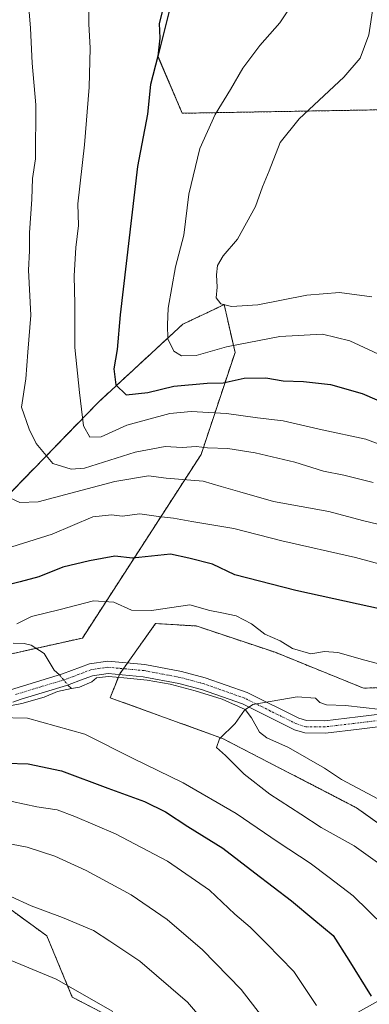
# Model space of a CAD drawing. Units: metres. Extents: x 596725 to 600153, y 4763817 to 4766179.
# Drawn here: x 597486 to 597576, y 4763947 to 4764202 of the extents above; entities that cross this region are included whole.
import ezdxf

# ---------------------------------------------------------------- set-up
doc = ezdxf.new("R2010")
doc.units = ezdxf.units.M
doc.header["$MEASUREMENT"] = 0
doc.linetypes.add('TRAZO_Y_PUNTO', pattern=[1, 0.5, -0.25, 0, -0.25])
doc.linetypes.add('TRAZOS', pattern=[0.75, 0.5, -0.25])
for name, color, linetype, lineweight in [('Arbolado forestal', 92, 'TRAZOS', 0), ('Arbolado forestal CxS', 92, 'Continuous', 0), ('Camino', 19, 'Continuous', 0), ('Camino Cxs', 19, 'Continuous', 0), ('Camino eje', 39, 'TRAZO_Y_PUNTO', 13), ('Corriente natural lineal', 142, 'Continuous', 13), ('Corriente natural lineal oculto', 19, 'TRAZO_Y_PUNTO', 13), ('Curva de nivel maestra', 36, 'Continuous', 30), ('Curva de nivel normal', 36, 'Continuous', 0), ('Prado', 92, 'Continuous', 0), ('Prado CxS', 92, 'Continuous', 0)]:
    doc.layers.add(name, color=color, linetype=linetype, lineweight=lineweight)

# ---------------------------------------------------------------- blocks, each defined once
blk = doc.blocks.new('*U152')
at = {"layer": 'Arbolado forestal CxS', "color": 92, "linetype": 'Continuous', "lineweight": 0}
blk.add_polyline3d([(597307.66, 4764128.76, 744.22), (597332.14, 4764086.4, 737.43), (597340.36, 4764060.97, 732.66), (597402.93, 4764055.34, 699.45), (597448.02, 4764043.5, 677.52), (597506.08, 4764103.25, 697.34), (597528.07, 4764123.54, 706.24), (597536.68, 4764127.62, 709.17), (597538.78, 4764128.62, 709.74), (597541.6, 4764116.21, 703.87), (597532.82, 4764089.8, 688.33), (597502.03, 4764042.21, 667.95), (597466.42, 4764034.3, 671.07), (597432.24, 4764009.11, 675.12), (597492.8, 4763965.01, 691.81), (597499.39, 4763949.17, 695.58), (597514.79, 4763941.16, 695.2)], dxfattribs=at)
blk = doc.blocks.new('*U198')
at = {"layer": 'Curva de nivel normal', "color": 36, "linetype": 'Continuous', "lineweight": 0}
for points in [[(597562.7, 4763946.95, 680), (597556.87, 4763955.8, 680), (597549.73, 4763963.03, 680), (597545.52, 4763967.25, 680), (597541.55, 4763970.6, 680), (597535, 4763976.85, 680), (597524.05, 4763984.42, 680), (597510.56, 4763991.44, 680), (597500.03, 4763995.91, 680), (597495.51, 4763997.72, 680), (597490.22, 4763998.48, 680), (597483.78, 4763999.87, 680)], [(597480.68, 4764064.88, 680), (597494.15, 4764069.16, 680), (597504.75, 4764073.61, 680), (597509.53, 4764074.17, 680), (597512.37, 4764073.81, 680), (597516.91, 4764074.37, 680), (597521.71, 4764073.72, 680), (597525.66, 4764073.28, 680), (597530.38, 4764072.39, 680), (597541.32, 4764070.56, 680), (597553.76, 4764067.36, 680), (597572.83, 4764063.06, 680), (597589.43, 4764058.54, 680)]]:
    blk.add_polyline3d(points, dxfattribs=at)
blk = doc.blocks.new('*U205')
at = {"layer": 'Curva de nivel normal', "color": 36, "linetype": 'Continuous', "lineweight": 0}
blk.add_polyline3d([(597577.47, 4764205.83, 710), (597576.3, 4764198.52, 710), (597574.05, 4764192.5, 710), (597569.84, 4764187.56, 710), (597558.2, 4764176.76, 710), (597553.31, 4764170.62, 710), (597550.47, 4764163.25, 710), (597548.71, 4764159.1, 710), (597546.93, 4764154.05, 710), (597542.28, 4764145.55, 710), (597538.53, 4764141.21, 710), (597537.02, 4764138.72, 710), (597536.77, 4764136.3, 710), (597536.96, 4764133.16, 710), (597536.69, 4764130.4, 710), (597537.96, 4764128.83, 710), (597540.68, 4764128.08, 710), (597547.56, 4764128.54, 710), (597560.24, 4764131.1, 710), (597568.73, 4764131.76, 710), (597577.1, 4764130.66, 710)], dxfattribs=at)
blk = doc.blocks.new('*U219')
at = {"layer": 'Curva de nivel normal', "color": 36, "linetype": 'Continuous', "lineweight": 0}
for points in [[(597554.35, 4763936.72, 685), (597543.19, 4763951.09, 685), (597533.17, 4763961.4, 685), (597524, 4763969.29, 685), (597514.64, 4763975.66, 685), (597502.97, 4763981.99, 685), (597494.85, 4763985.64, 685), (597487.69, 4763988.02, 685), (597479.88, 4763989.5, 685)], [(597480.31, 4764079.87, 685), (597485.77, 4764077.35, 685), (597490.51, 4764077.46, 685), (597510.45, 4764082.75, 685), (597519.19, 4764084.24, 685), (597523.73, 4764083.64, 685), (597533.3, 4764082.82, 685), (597537.97, 4764081.51, 685), (597542.88, 4764080.1, 685), (597551.54, 4764077.62, 685), (597565.95, 4764074.98, 685), (597574.67, 4764072.69, 685), (597582.97, 4764070.67, 685)]]:
    blk.add_polyline3d(points, dxfattribs=at)
blk = doc.blocks.new('*U223')
at = {"layer": 'Curva de nivel normal', "color": 36, "linetype": 'Continuous', "lineweight": 0}
blk.add_polyline3d([(597555.96, 4764205.78, 705), (597553.2, 4764201.64, 705), (597548.02, 4764195.78, 705), (597543.6, 4764189.85, 705), (597540.42, 4764184.37, 705), (597536.44, 4764177.9, 705), (597532.44, 4764169.03, 705), (597529.58, 4764157.25, 705), (597528.29, 4764146.6, 705), (597526.19, 4764138.39, 705), (597524.29, 4764127.72, 705), (597524.08, 4764123.36, 705), (597524.16, 4764119.7, 705), (597525.76, 4764116.56, 705), (597527.73, 4764115.34, 705), (597531.54, 4764115.4, 705), (597539.38, 4764117.7, 705), (597553.18, 4764120.38, 705), (597564.32, 4764120.96, 705), (597571.4, 4764119.2, 705), (597584.99, 4764112.9, 705)], dxfattribs=at)
blk = doc.blocks.new('*U225')
at = {"layer": 'Curva de nivel normal', "color": 36, "linetype": 'Continuous', "lineweight": 0}
for points in [[(597509.91, 4763945.38, 695), (597495.2, 4763953.76, 695), (597479.92, 4763960.12, 695), (597463.4, 4763963.17, 695), (597452.74, 4763963.9, 695), (597446.59, 4763963.86, 695), (597443.87, 4763964.44, 695), (597439.92, 4763963.48, 695), (597429.74, 4763958.23, 695), (597422.85, 4763953.47, 695), (597415.27, 4763948.63, 695), (597411.86, 4763945.77, 695)], [(597503.72, 4764207.12, 695), (597503.66, 4764201.4, 695), (597504.03, 4764195.06, 695), (597503.81, 4764184.94, 695), (597502.53, 4764170.05, 695), (597500.79, 4764154.7, 695), (597501.04, 4764149.1, 695), (597500.27, 4764143.39, 695), (597499.88, 4764136.05, 695), (597500.08, 4764128.69, 695), (597500.08, 4764117.53, 695), (597501.3, 4764105.83, 695), (597502.31, 4764097.21, 695), (597503.9, 4764094.23, 695), (597506.86, 4764094.38, 695), (597513.53, 4764097.36, 695), (597524.69, 4764100.42, 695), (597530.22, 4764100.9, 695), (597539.4, 4764100.37, 695), (597547.4, 4764099.26, 695), (597554.09, 4764098.52, 695), (597564.18, 4764096.12, 695), (597575.54, 4764093.77, 695), (597584.86, 4764090.21, 695)]]:
    blk.add_polyline3d(points, dxfattribs=at)
blk = doc.blocks.new('*U235')
at = {"layer": 'Curva de nivel normal', "color": 36, "linetype": 'Continuous', "lineweight": 0}
for points in [[(597577.39, 4764082.51, 690), (597569.79, 4764084.4, 690), (597564.54, 4764085.42, 690), (597557.15, 4764087.82, 690), (597546.84, 4764090.2, 690), (597539.7, 4764091.3, 690), (597534.48, 4764091.46, 690), (597531.52, 4764091.81, 690), (597527.85, 4764091.61, 690), (597523.44, 4764091.88, 690), (597515.72, 4764090.33, 690), (597502.58, 4764086.26, 690), (597499.13, 4764085.93, 690), (597494.32, 4764087.46, 690), (597490.04, 4764092.58, 690), (597488.23, 4764096.32, 690), (597486.18, 4764102.06, 690), (597487.35, 4764109.39, 690), (597487.84, 4764116.26, 690), (597488.61, 4764125.86, 690), (597488.04, 4764137.57, 690), (597488.31, 4764142.51, 690), (597488.33, 4764147.19, 690), (597488.93, 4764155.95, 690), (597489.1, 4764161.28, 690), (597489.81, 4764166.42, 690), (597489.97, 4764180.39, 690), (597488.99, 4764191.21, 690), (597488.55, 4764200.26, 690), (597487.52, 4764213.03, 690)], [(597392.29, 4763946.09, 690), (597396.32, 4763947.75, 690), (597400.65, 4763950.82, 690), (597409.04, 4763958.46, 690), (597421.87, 4763967.76, 690), (597439.71, 4763976.61, 690), (597446.34, 4763978.21, 690), (597457.41, 4763978.96, 690), (597463.19, 4763979.12, 690), (597467.7, 4763979.79, 690), (597471.95, 4763979.55, 690), (597478.06, 4763977.66, 690), (597488.74, 4763972.82, 690), (597496.87, 4763969.8, 690), (597504.86, 4763966.41, 690), (597509.12, 4763963.67, 690), (597516.93, 4763958.47, 690), (597529.25, 4763947.8, 690), (597539.84, 4763935.61, 690)]]:
    blk.add_polyline3d(points, dxfattribs=at)
blk = doc.blocks.new('*U253')
at = {"layer": 'Curva de nivel maestra', "color": 36, "linetype": 'Continuous', "lineweight": 30}
blk.add_polyline3d([(597523.01, 4764205.84, 700), (597521.96, 4764201.5, 700), (597522.08, 4764197.67, 700), (597521.54, 4764193, 700), (597519.72, 4764185.62, 700), (597518.86, 4764177.93, 700), (597516.3, 4764164.36, 700), (597511.81, 4764125.96, 700), (597511.03, 4764117.01, 700), (597510.18, 4764111.96, 700), (597510.7, 4764107.85, 700), (597513.34, 4764105.23, 700), (597518.99, 4764105.85, 700), (597525.76, 4764107.51, 700), (597534.36, 4764108.23, 700), (597538.55, 4764108.34, 700), (597544, 4764109.56, 700), (597549.58, 4764109.6, 700), (597554.05, 4764108.85, 700), (597559.36, 4764108.72, 700), (597566.34, 4764107.93, 700), (597574.59, 4764105.54, 700), (597584.8, 4764101.14, 700)], dxfattribs=at)

msp = doc.modelspace()

# ---------------------------------------------------------------- linework, layer by layer
at = {"layer": 'Arbolado forestal', "color": 92, "linetype": 'TRAZOS', "lineweight": 0}
for points in [[(597527.4, 4764216.02, 699.52), (597521.62, 4764192.91, 699.93), (597527.93, 4764178.2, 702.61), (597587.8, 4764179.25, 713.05), (597590.69, 4764182.29, 712.88), (597591.53, 4764183.17, 712.87), (597592.37, 4764184.06, 712.94), (597607.65, 4764200.15, 715.35), (597618.84, 4764211.66, 718.29)], [(597456.36, 4764052.08, 674.17), (597506.08, 4764103.25, 697.34), (597528.07, 4764123.54, 706.24), (597536.68, 4764127.62, 709.16), (597538.78, 4764128.62, 709.74), (597541.6, 4764116.22, 703.87), (597532.82, 4764089.8, 688.33), (597502.03, 4764042.21, 667.95), (597490.03, 4764039.55, 668.31), (597466.42, 4764034.3, 671.08)], [(597456.36, 4764052.08, 674.17), (597506.08, 4764103.25, 697.34), (597528.07, 4764123.54, 706.24), (597536.68, 4764127.62, 709.16), (597538.78, 4764128.62, 709.74), (597541.6, 4764116.22, 703.87), (597532.82, 4764089.8, 688.33), (597502.03, 4764042.21, 667.95), (597490.03, 4764039.55, 668.31), (597466.42, 4764034.3, 671.08)], [(597592.92, 4764029.83, 668.87), (597574.94, 4764029.21, 667.35), (597551.99, 4764038.51, 668.82), (597531.53, 4764045.33, 668.94), (597520.99, 4764045.95, 668.37), (597513.72, 4764035.77, 667.12), (597512.64, 4764034.26, 667.04), (597511.69, 4764032.93, 667.08), (597511.62, 4764032.75, 667.1), (597511.33, 4764032.03, 667.17), (597509.21, 4764026.73, 667.28), (597538.35, 4764016.19, 664.9), (597573.08, 4763998.21, 662.19), (597596.64, 4763981.47, 660.41)], [(597432.24, 4764009.12, 675.12), (597492.8, 4763965.01, 691.81), (597499.39, 4763949.17, 695.58), (597514.79, 4763941.16, 695.2)], [(597432.24, 4764009.12, 675.12), (597492.8, 4763965.01, 691.81), (597499.39, 4763949.17, 695.58), (597514.79, 4763941.16, 695.2)]]:
    msp.add_polyline3d(points, dxfattribs=at)
at = {"layer": 'Arbolado forestal CxS', "color": 92, "linetype": 'Continuous', "lineweight": 0}
for points in [[(597527.4, 4764216.01, 699.52), (597521.63, 4764192.91, 699.93), (597527.93, 4764178.2, 702.61), (597587.8, 4764179.25, 713.05), (597607.65, 4764200.15, 715.35), (597618.84, 4764211.66, 718.29)], [(597614.4, 4763968.03, 658.6), (597572.01, 4763944.34, 677.35), (597560, 4763930.76, 684.3), (597554.53, 4763917.28, 689.19), (597540.21, 4763926.28, 691.57), (597524.09, 4763935.58, 694.5), (597514.79, 4763941.16, 695.2), (597499.39, 4763949.17, 695.58), (597492.8, 4763965.01, 691.81), (597432.24, 4764009.11, 675.12), (597466.42, 4764034.3, 671.07), (597502.03, 4764042.21, 667.95), (597532.82, 4764089.8, 688.33), (597541.6, 4764116.21, 703.87), (597538.78, 4764128.62, 709.74), (597536.68, 4764127.62, 709.17), (597528.07, 4764123.54, 706.24), (597506.08, 4764103.25, 697.34), (597448.02, 4764043.5, 677.52), (597402.93, 4764055.34, 699.45), (597340.36, 4764060.97, 732.66), (597332.14, 4764086.4, 737.43), (597307.66, 4764128.76, 744.22)], [(597592.92, 4764029.83, 668.87), (597574.94, 4764029.21, 667.35), (597552, 4764038.51, 668.82), (597531.53, 4764045.33, 668.94), (597520.99, 4764045.95, 668.37), (597511.69, 4764032.93, 667.08), (597509.21, 4764026.73, 667.28), (597538.35, 4764016.19, 664.9), (597573.08, 4763998.21, 662.19), (597596.64, 4763981.47, 660.41)], [(597596.64, 4763981.47, 660.41), (597573.08, 4763998.21, 662.19), (597538.35, 4764016.19, 664.9), (597509.21, 4764026.73, 667.28), (597511.69, 4764032.93, 667.08), (597520.99, 4764045.95, 668.37), (597531.53, 4764045.33, 668.94), (597552, 4764038.51, 668.82), (597574.94, 4764029.21, 667.35), (597592.92, 4764029.83, 668.87)]]:
    msp.add_polyline3d(points, dxfattribs=at)
at = {"layer": 'Camino', "color": 19, "linetype": 'Continuous', "lineweight": 0}
for points in [[(597483.07, 4764028.67, 668.96), (597496.86, 4764032.9, 667.96), (597503.82, 4764035.55, 667.44), (597508.58, 4764036.24, 667.32), (597518.22, 4764035.35, 666.89), (597527.73, 4764033.55, 666.12), (597533.89, 4764031.91, 665.92), (597544.75, 4764028.07, 665.22), (597558.16, 4764021.43, 664.09), (597560.17, 4764020.82, 663.96), (597564.87, 4764020.77, 663.84), (597573.46, 4764021.79, 663.99), (597583.37, 4764022.98, 664.44)], [(597589.81, 4764020.54, 664.08), (597573.83, 4764018.62, 663.14), (597565.05, 4764017.58, 663.41), (597559.69, 4764017.63, 663.74), (597557.04, 4764018.43, 663.94), (597543.51, 4764025.12, 665.05), (597532.94, 4764028.86, 665.72), (597527.02, 4764030.43, 665.99), (597517.78, 4764032.19, 666.79), (597508.66, 4764033.02, 667.12), (597504.63, 4764032.44, 667.23), (597502.5, 4764031.63, 667.28), (597497.88, 4764029.88, 667.66), (597486.11, 4764026.4, 668.83), (597483.96, 4764025.59, 668.96)]]:
    msp.add_polyline3d(points, dxfattribs=at)
at = {"layer": 'Camino Cxs', "color": 19, "linetype": 'Continuous', "lineweight": 0}
for points in [[(597483.07, 4764028.67, 668.96), (597496.86, 4764032.9, 667.96), (597503.82, 4764035.55, 667.44), (597508.58, 4764036.24, 667.32), (597518.22, 4764035.35, 666.89), (597527.73, 4764033.55, 666.12), (597533.89, 4764031.91, 665.92), (597544.75, 4764028.07, 665.22), (597558.16, 4764021.43, 664.09), (597560.17, 4764020.82, 663.96), (597564.87, 4764020.77, 663.84), (597573.46, 4764021.79, 663.99), (597583.37, 4764022.98, 664.44)], [(597589.81, 4764020.54, 664.08), (597573.83, 4764018.62, 663.14), (597565.05, 4764017.58, 663.41), (597559.69, 4764017.63, 663.74), (597557.04, 4764018.43, 663.94), (597543.51, 4764025.12, 665.05), (597532.94, 4764028.86, 665.72), (597527.02, 4764030.43, 665.99), (597517.78, 4764032.19, 666.79), (597508.66, 4764033.02, 667.12), (597504.63, 4764032.44, 667.23), (597502.5, 4764031.63, 667.28), (597497.88, 4764029.88, 667.66), (597486.11, 4764026.4, 668.83), (597483.96, 4764025.59, 668.96)]]:
    msp.add_polyline3d(points, dxfattribs=at)
at = {"layer": 'Camino eje', "color": 39, "linetype": 'TRAZO_Y_PUNTO', "lineweight": 13}
msp.add_polyline3d([(597586.59, 4764021.76, 664.06), (597573.65, 4764020.21, 663.57), (597564.96, 4764019.18, 663.57), (597562.61, 4764019.2, 663.68), (597559.93, 4764019.23, 663.82), (597557.6, 4764019.93, 664), (597550.84, 4764023.28, 664.37), (597544.13, 4764026.6, 665.12), (597533.42, 4764030.39, 665.81), (597530.34, 4764031.21, 665.97), (597527.38, 4764031.99, 666.05), (597522.76, 4764032.87, 666.31), (597518, 4764033.77, 666.72), (597513.44, 4764034.19, 667), (597508.62, 4764034.63, 667.18), (597506.24, 4764034.29, 667.21), (597504.23, 4764034, 667.27), (597499.68, 4764032.27, 667.55), (597497.37, 4764031.39, 667.8), (597491.49, 4764029.65, 668.16), (597484.59, 4764027.54, 668.86)], dxfattribs=at)
at = {"layer": 'Corriente natural lineal', "color": 142, "linetype": 'Continuous', "lineweight": 13}
for points in [[(597484.09, 4764040.83, 669.01), (597486.93, 4764040.77, 668.73), (597488.7, 4764040.38, 668.52), (597492.1, 4764038.23, 668.05), (597494.7, 4764033.91, 668.07), (597496.06, 4764032.65, 668.01)], [(597578.78, 4764000.48, 661.73), (597569.22, 4764005.52, 662.48), (597564.78, 4764008.48, 662.88), (597555.44, 4764013.87, 663.72), (597549.83, 4764016.36, 664.15), (597547.94, 4764017.85, 664.35), (597545.88, 4764021.53, 664.67), (597544.24, 4764023.65, 664.91), (597538.23, 4764026.38, 665.32), (597531.22, 4764028.56, 665.82), (597524.74, 4764030.21, 666.13), (597518.79, 4764031.27, 666.72), (597512.77, 4764031.93, 667.12), (597508.8, 4764032.2, 667.18), (597505.64, 4764031.85, 667.23), (597504.48, 4764030.87, 667.27), (597501.23, 4764029.45, 667.28), (597499.2, 4764029.1, 667.48)], [(597499.2, 4764029.1, 667.48), (597495.52, 4764028.39, 667.83), (597492.06, 4764026.91, 668.34), (597486.31, 4764025.25, 668.9), (597481.41, 4764024.26, 669.06)], [(597498.25, 4764030.02, 667.63), (597499.2, 4764029.1, 667.48)]]:
    msp.add_polyline3d(points, dxfattribs=at)
at = {"layer": 'Corriente natural lineal oculto', "color": 19, "linetype": 'TRAZO_Y_PUNTO', "lineweight": 13}
msp.add_polyline3d([(597496.06, 4764032.65, 668.01), (597498.25, 4764030.02, 667.63)], dxfattribs=at)
at = {"layer": 'Curva de nivel maestra', "color": 36, "linetype": 'Continuous', "lineweight": 30}
for points in [[(597586.15, 4764048.23, 675), (597557.38, 4764054.53, 675), (597541.52, 4764058.54, 675), (597535.74, 4764061.32, 675), (597529.65, 4764062.94, 675), (597524.89, 4764063.97, 675), (597515.04, 4764062.91, 675), (597510.42, 4764063.39, 675), (597503.82, 4764062.19, 675), (597496.93, 4764060.55, 675), (597490.68, 4764058.06, 675), (597485.9, 4764056.73, 675), (597475.7, 4764054.24, 675)], [(597482.29, 4764009.79, 675), (597487.95, 4764009.62, 675), (597496.59, 4764007.8, 675), (597508.62, 4764003.32, 675), (597518.08, 4763999.88, 675), (597523.54, 4763997.13, 675), (597529.37, 4763993.34, 675), (597538.44, 4763987.75, 675), (597546.71, 4763981.39, 675), (597556.29, 4763974.09, 675), (597562.08, 4763969.3, 675), (597567.06, 4763965.14, 675), (597571.08, 4763958.73, 675), (597576.92, 4763949.43, 675)]]:
    msp.add_polyline3d(points, dxfattribs=at)
at = {"layer": 'Curva de nivel normal', "color": 36, "linetype": 'Continuous', "lineweight": 0}
for points in [[(597579.47, 4764035.35, 670), (597575.24, 4764036.46, 670), (597568.24, 4764038.46, 670), (597564.84, 4764038.72, 670), (597561.25, 4764038.09, 670), (597556.47, 4764039.52, 670), (597553.34, 4764041.51, 670), (597549.32, 4764043.2, 670), (597545.89, 4764045.86, 670), (597541.9, 4764047.95, 670), (597538.15, 4764048.74, 670), (597535.08, 4764049.38, 670), (597529.85, 4764050.81, 670), (597519.92, 4764049.31, 670), (597514.78, 4764049.46, 670), (597510.15, 4764051.47, 670), (597504.88, 4764051.84, 670), (597496.22, 4764049.6, 670), (597488.81, 4764047.75, 670), (597484.99, 4764045.92, 670)], [(597579.41, 4764023.67, 665), (597570.27, 4764024.74, 665), (597565.37, 4764024.93, 665), (597563.64, 4764025.53, 665), (597562.47, 4764026.62, 665), (597557.68, 4764026.97, 665), (597546.26, 4764025, 665), (597544.03, 4764023.53, 665), (597541.63, 4764020.07, 665), (597537.6, 4764016.07, 665), (597536.83, 4764013.86, 665), (597539.09, 4764011.72, 665), (597544, 4764006.91, 665), (597550.63, 4764001.73, 665), (597558.66, 4763996.6, 665), (597563.96, 4763993.12, 665), (597572.54, 4763988.36, 665), (597579.15, 4763983.57, 665)], [(597479.98, 4764021.63, 670), (597487.78, 4764021.4, 670), (597502.62, 4764017.27, 670), (597515.19, 4764010.99, 670), (597528.15, 4764004.7, 670), (597541.91, 4763996.72, 670), (597552.81, 4763989.33, 670), (597561.08, 4763983.84, 670), (597566, 4763980.12, 670), (597572.28, 4763975.43, 670), (597584.2, 4763963.75, 670)]]:
    msp.add_polyline3d(points, dxfattribs=at)
at = {"layer": 'Prado', "color": 92, "linetype": 'Continuous', "lineweight": 0}
msp.add_polyline3d([(597527.4, 4764216.02, 699.52), (597521.62, 4764192.91, 699.93), (597527.93, 4764178.2, 702.61), (597587.8, 4764179.25, 713.05), (597590.69, 4764182.29, 712.88), (597591.53, 4764183.17, 712.87), (597592.37, 4764184.06, 712.94), (597607.65, 4764200.15, 715.35), (597618.84, 4764211.66, 718.29)], dxfattribs=at)
at = {"layer": 'Prado CxS', "color": 92, "linetype": 'Continuous', "lineweight": 0}
msp.add_polyline3d([(597618.84, 4764211.66, 718.29), (597607.65, 4764200.15, 715.35), (597587.8, 4764179.25, 713.05), (597527.93, 4764178.2, 702.61), (597521.63, 4764192.91, 699.93), (597527.4, 4764216.01, 699.52)], dxfattribs=at)

# ---------------------------------------------------------------- block references
at = {"layer": 'Arbolado forestal CxS', "color": 92, "linetype": 'Continuous', "lineweight": 0}
msp.add_blockref('*U152', (0, 0), dxfattribs=at)
at = {"layer": 'Curva de nivel maestra', "color": 36, "linetype": 'Continuous', "lineweight": 30}
msp.add_blockref('*U253', (0, 0), dxfattribs=at)
at = {"layer": 'Curva de nivel normal', "color": 36, "linetype": 'Continuous', "lineweight": 0}
for name in ['*U205', '*U219', '*U223', '*U198', '*U225', '*U235']:
    msp.add_blockref(name, (0, 0), dxfattribs=at)

doc.saveas('drawing.dxf')
